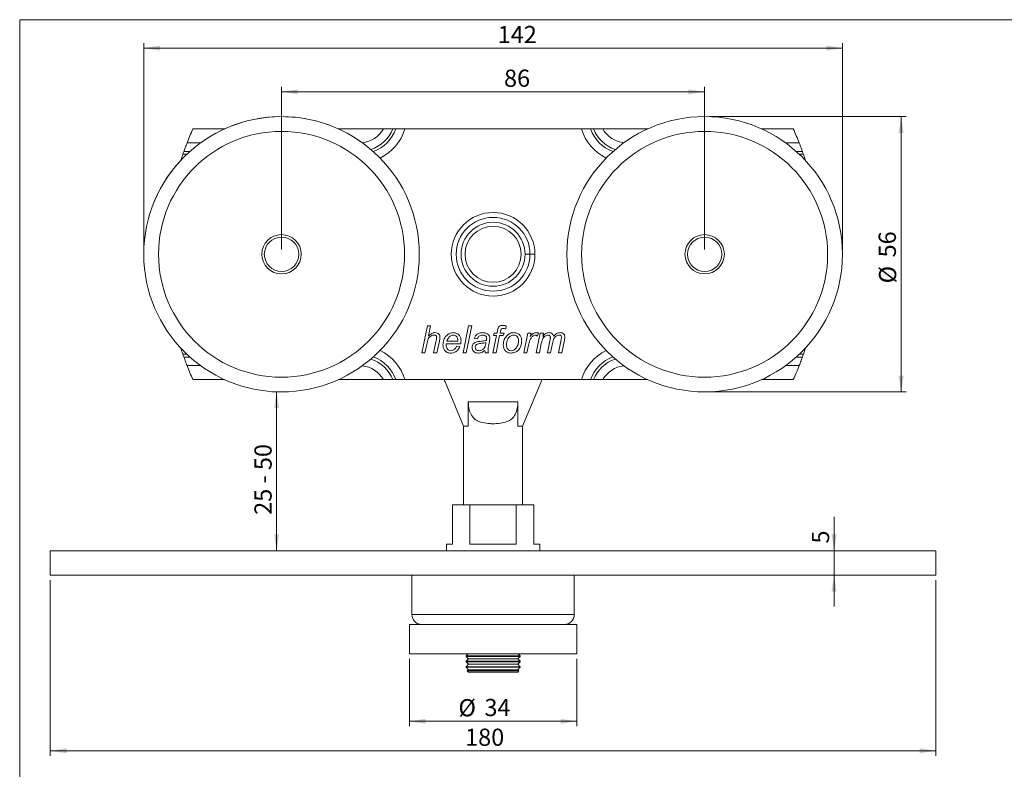
# Model space of a CAD drawing. Units: millimetres. Extents: x 10 to 410, y 10 to 287.
# Drawn here: x 10 to 210, y 135 to 287 of the extents above; entities that cross this region are included whole.
import ezdxf

# ---------------------------------------------------------------- set-up
doc = ezdxf.new("R2010")
doc.units = ezdxf.units.MM
doc.styles.add('SLDTEXTSTYLE1', font='TXT', dxfattribs={"width": 0.75})
doc.styles.add('SLDTEXTSTYLE2', font='TXT', dxfattribs={"width": 0.678571})
doc.dimstyles.new('SLDDIMSTYLE0', dxfattribs={"dimtxt": 3.5, "dimasz": 3.302, "dimexe": 0, "dimexo": 0.0625, "dimgap": 0.875, "dimtad": 1, "dimrnd": 1e-09, "dimzin": 12, "dimdsep": 46, "dimtxsty": 'SLDTEXTSTYLE1', "dimsah": 1, "dimcen": 0.09, "dimadec": 0, "dimazin": 3, "dimtfac": 1, "dimtofl": 0, "dimtmove": 0, "dimatfit": 3, "dimfxl": 0, "dimfrac": 2, "dimtolj": 1, "dimtzin": 12, "dimarcsym": 0})
doc.dimstyles.new('SLDDIMSTYLE1', dxfattribs={"dimtxt": 3.5, "dimasz": 3.302, "dimexe": 0, "dimexo": 0.0625, "dimgap": 0.875, "dimtad": 1, "dimrnd": 1e-09, "dimzin": 12, "dimdsep": 46, "dimtxsty": 'SLDTEXTSTYLE1', "dimsah": 1, "dimcen": 0.09, "dimadec": 0, "dimazin": 3, "dimtfac": 1, "dimtmove": 0, "dimatfit": 0, "dimfxl": 0, "dimfrac": 2, "dimtolj": 1, "dimtzin": 12, "dimarcsym": 0})

# ---------------------------------------------------------------- blocks, each defined once
blk = doc.blocks.new('_D')
at = {"color": 7, "linetype": 'Continuous', "lineweight": 0}
for p, q in [((16.22, 172.98), (16.22, 137.28)), ((196.22, 172.98), (196.22, 137.28)), ((196.22, 138.28), (16.22, 138.28))]:
    blk.add_line(p, q, dxfattribs=at)
for points in [[(16.22, 138.28), (19.52, 137.77), (19.52, 138.79)], [(196.22, 138.28), (192.92, 138.79), (192.92, 137.77)]]:
    blk.add_solid(points, dxfattribs=at)
at = {"color": 7, "linetype": 'Continuous', "lineweight": 0, "insert": (100.53, 142.79, 0.1), "char_height": 3.5, "attachment_point": 1, "style": 'SLDTEXTSTYLE1'}
blk.add_mtext('180', dxfattribs=at)
blk = doc.blocks.new('_D_1')
at = {"color": 7, "linetype": 'Continuous', "lineweight": 0}
for p, q in [((175.53, 178.98), (175.53, 185.87)), ((175.53, 178.98), (175.53, 173.98)), ((152.22, 173.98), (176.53, 173.98)), ((175.53, 173.98), (175.53, 167.63))]:
    blk.add_line(p, q, dxfattribs=at)
for points in [[(175.53, 178.98), (176.04, 182.28), (175.02, 182.28)], [(175.53, 173.98), (175.02, 170.68), (176.04, 170.68)]]:
    blk.add_solid(points, dxfattribs=at)
at = {"color": 7, "linetype": 'Continuous', "lineweight": 0, "insert": (171.02, 180.44, 0.1), "char_height": 3.5, "attachment_point": 1, "rotation": 90, "style": 'SLDTEXTSTYLE1'}
blk.add_mtext('5', dxfattribs=at)
blk = doc.blocks.new('_D_2')
at = {"color": 7, "linetype": 'Continuous', "lineweight": 0}
for p, q in [((63.22, 240.28), (63.22, 273.32)), ((149.22, 272.32), (63.22, 272.32)), ((149.22, 240.28), (149.22, 273.32))]:
    blk.add_line(p, q, dxfattribs=at)
for points in [[(63.22, 272.32), (66.52, 271.82), (66.52, 272.83)], [(149.22, 272.32), (145.92, 272.83), (145.92, 271.82)]]:
    blk.add_solid(points, dxfattribs=at)
at = {"color": 7, "linetype": 'Continuous', "lineweight": 0, "insert": (108.44, 276.84, 0.1), "char_height": 3.5, "attachment_point": 1, "style": 'SLDTEXTSTYLE1'}
blk.add_mtext('86', dxfattribs=at)
blk = doc.blocks.new('_D_3')
at = {"color": 7, "linetype": 'Continuous', "lineweight": 0}
for p, q in [((150.22, 267.28), (190.16, 267.28)), ((189.16, 267.28), (189.16, 211.28)), ((150.22, 211.28), (190.16, 211.28))]:
    blk.add_line(p, q, dxfattribs=at)
for points in [[(189.16, 267.28), (188.65, 263.98), (189.67, 263.98)], [(189.16, 211.28), (189.67, 214.58), (188.65, 214.58)]]:
    blk.add_solid(points, dxfattribs=at)
at = {"color": 7, "linetype": 'Continuous', "lineweight": 0, "char_height": 3.5, "attachment_point": 1, "rotation": 90, "style": 'SLDTEXTSTYLE1'}
for s, insert in [('56', (184.59, 238.64, 0.1)), ('%%c', (184.65, 233.36, 0.1))]:
    blk.add_mtext(s, dxfattribs=dict(at, insert=insert))
blk = doc.blocks.new('_D_4')
at = {"color": 7, "linetype": 'Continuous', "lineweight": 0}
for p, q in [((89.22, 156.98), (89.22, 143.28)), ((123.22, 156.98), (123.22, 143.28)), ((123.22, 144.28), (89.22, 144.28))]:
    blk.add_line(p, q, dxfattribs=at)
for points in [[(89.22, 144.28), (92.52, 143.77), (92.52, 144.79)], [(123.22, 144.28), (119.92, 144.79), (119.92, 143.77)]]:
    blk.add_solid(points, dxfattribs=at)
at = {"color": 7, "linetype": 'Continuous', "lineweight": 0, "char_height": 3.5, "attachment_point": 1, "style": 'SLDTEXTSTYLE1'}
for s, insert in [('%%c', (99.18, 148.79, 0.1)), ('34', (104.46, 148.84, 0.1))]:
    blk.add_mtext(s, dxfattribs=dict(at, insert=insert))
blk = doc.blocks.new('_D_5')
at = {"color": 7, "linetype": 'Continuous', "lineweight": 0}
for q in [(61.22, 211.28), (62.22, 178.98)]:
    blk.add_line((62.22, 211.28), q, dxfattribs=at)
for points in [[(62.22, 211.28), (61.71, 207.98), (62.73, 207.98)], [(62.22, 178.98), (62.73, 182.28), (61.71, 182.28)]]:
    blk.add_solid(points, dxfattribs=at)
at = {"color": 7, "linetype": 'Continuous', "lineweight": 0, "insert": (57.71, 186.28, 0.1), "char_height": 3.5, "attachment_point": 1, "rotation": 90, "style": 'SLDTEXTSTYLE2'}
blk.add_mtext('25 - 50', dxfattribs=at)
blk = doc.blocks.new('_D_6')
at = {"color": 7, "linetype": 'Continuous', "lineweight": 0}
for p, q in [((35.22, 240.28), (35.22, 282.22)), ((177.22, 240.28), (177.22, 282.22)), ((35.22, 281.22), (177.22, 281.22))]:
    blk.add_line(p, q, dxfattribs=at)
for points in [[(35.22, 281.22), (38.52, 280.71), (38.52, 281.73)], [(177.22, 281.22), (173.92, 281.73), (173.92, 280.71)]]:
    blk.add_solid(points, dxfattribs=at)
at = {"color": 7, "linetype": 'Continuous', "lineweight": 0, "insert": (107.15, 285.73, 0.1), "char_height": 3.5, "attachment_point": 1, "style": 'SLDTEXTSTYLE1'}
blk.add_mtext('142', dxfattribs=at)

msp = doc.modelspace()

# ---------------------------------------------------------------- linework, layer by layer
at = {"color": 7, "linetype": 'Continuous', "lineweight": 15}
for p, q in [((10, 287), (410, 287)), ((10, 287), (10, 10)), ((51.655, 264.78), (45.206, 264.78)), ((51.655, 264.78), (52.46, 265.13)), ((83.915, 264.78), (74.785, 264.78)), ((85.834, 264.78), (86.453, 264.78)), ((124.161, 264.78), (88.279, 264.78)), ((126.606, 264.78), (125.986, 264.78)), ((137.655, 264.78), (128.525, 264.78)), ((167.233, 264.78), (160.785, 264.78)), ((114.72, 239.28), (113.72, 239.28)), ((91.729, 219.244), (92.858, 224.744)), ((92.858, 224.744), (93.503, 224.744)), ((93.503, 224.744), (93.064, 222.605)), ((100.125, 219.244), (101.249, 224.744)), ((101.894, 224.744), (100.77, 219.244)), ((101.249, 224.744), (101.894, 224.744)), ((108.909, 224.702), (108.787, 224.115)), ((106.184, 219.244), (106.894, 222.77)), ((106.326, 222.77), (106.467, 223.263)), ((106.894, 222.77), (106.326, 222.77)), ((106.467, 223.263), (107.017, 223.263)), ((107.541, 222.77), (106.83, 219.244)), ((107.017, 223.263), (107.127, 223.81)), ((108.3, 222.77), (107.541, 222.77)), ((107.738, 223.623), (107.664, 223.263)), ((107.664, 223.263), (108.441, 223.263)), ((108.441, 223.263), (108.3, 222.77)), ((112.46, 219.244), (113.306, 223.263)), ((113.306, 223.263), (113.952, 223.263)), ((113.952, 223.263), (113.759, 222.573)), ((114.999, 219.244), (115.808, 223.263)), ((115.472, 223.263), (115.197, 222.629)), ((115.808, 223.263), (116.454, 223.263)), ((116.454, 223.263), (116.309, 222.546)), ((92.723, 220.941), (92.375, 219.244)), ((94.127, 219.244), (94.649, 221.712)), ((95.294, 221.583), (94.772, 219.244)), ((99.646, 221.078), (96.736, 221.078)), ((96.844, 221.571), (99.059, 221.571)), ((98.8, 220.584), (99.455, 220.513)), ((103.011, 222.065), (102.377, 222.135)), ((105.472, 221.552), (105.285, 220.559)), ((113.439, 220.822), (113.107, 219.244)), ((116.02, 221.113), (115.643, 219.244)), ((117.255, 219.244), (117.801, 221.996)), ((118.293, 221.157), (117.901, 219.244)), ((119.511, 219.244), (120.047, 221.938)), ((120.711, 221.776), (120.157, 219.244)), ((92.375, 219.244), (91.729, 219.244)), ((94.772, 219.244), (94.127, 219.244)), ((100.77, 219.244), (100.125, 219.244)), ((105.267, 219.244), (104.627, 219.244)), ((106.83, 219.244), (106.184, 219.244)), ((113.107, 219.244), (112.46, 219.244)), ((115.643, 219.244), (114.999, 219.244)), ((117.901, 219.244), (117.255, 219.244)), ((120.157, 219.244), (119.511, 219.244)), ((45.206, 213.78), (51.655, 213.78)), ((74.785, 213.78), (83.915, 213.78)), ((85.834, 213.78), (86.453, 213.78)), ((88.279, 213.78), (124.161, 213.78)), ((100.22, 204.28), (96.451, 213.326)), ((115.989, 213.326), (112.22, 204.28)), ((126.606, 213.78), (125.986, 213.78)), ((128.525, 213.78), (137.655, 213.78)), ((160.785, 213.78), (167.233, 213.78)), ((101.176, 204.28), (101.176, 209.28)), ((101.176, 209.28), (111.263, 209.28)), ((111.263, 209.28), (111.263, 204.28)), ((100.22, 204.28), (100.22, 188.28)), ((101.176, 204.28), (100.22, 204.28)), ((112.22, 204.28), (111.263, 204.28)), ((112.22, 188.28), (112.22, 204.28)), ((97.97, 188.28), (97.97, 180.28)), ((97.97, 188.28), (101.509, 188.28)), ((101.509, 188.28), (101.509, 180.28)), ((101.509, 188.28), (110.93, 188.28)), ((110.93, 188.28), (110.93, 180.28)), ((110.93, 188.28), (114.47, 188.28)), ((114.47, 188.28), (114.47, 180.28)), ((96.72, 180.28), (96.72, 178.98)), ((96.72, 180.28), (97.97, 180.28)), ((101.509, 180.28), (110.93, 180.28)), ((114.47, 180.28), (115.72, 180.28)), ((115.72, 178.98), (115.72, 180.28)), ((16.22, 178.98), (16.22, 173.98)), ((16.22, 178.98), (196.22, 178.98)), ((196.22, 178.98), (196.22, 173.98)), ((16.22, 173.98), (196.22, 173.98)), ((89.72, 173.98), (89.72, 165.98)), ((122.72, 165.98), (122.72, 173.98)), ((89.22, 163.98), (89.22, 157.98)), ((89.22, 163.98), (106.22, 163.98)), ((106.22, 163.98), (123.22, 163.98)), ((123.22, 157.98), (123.22, 163.98)), ((89.22, 157.98), (106.22, 157.98)), ((101.12, 157.98), (100.72, 157.58)), ((100.72, 157.58), (100.72, 157.48)), ((100.72, 157.58), (111.72, 157.58)), ((100.72, 157.48), (101.22, 156.98)), ((100.72, 157.48), (111.72, 157.48)), ((101.22, 156.98), (100.72, 156.48)), ((100.72, 156.48), (100.72, 156.38)), ((100.72, 156.48), (111.72, 156.48)), ((100.72, 156.38), (101.22, 155.88)), ((100.72, 156.38), (111.72, 156.38)), ((101.22, 156.98), (111.22, 156.98)), ((106.22, 157.98), (123.22, 157.98)), ((111.22, 156.98), (111.72, 157.48)), ((111.72, 156.48), (111.22, 156.98)), ((111.22, 155.88), (111.72, 156.38)), ((111.72, 157.58), (111.32, 157.98)), ((111.72, 157.48), (111.72, 157.58)), ((111.72, 156.38), (111.72, 156.48)), ((101.22, 155.88), (100.72, 155.38)), ((100.72, 155.38), (100.72, 155.28)), ((100.72, 155.38), (111.72, 155.38)), ((100.72, 155.28), (101.22, 154.78)), ((100.72, 155.28), (111.72, 155.28)), ((101.22, 154.78), (100.97, 154.53)), ((100.97, 154.53), (101.22, 154.28)), ((100.97, 154.53), (111.47, 154.53)), ((101.22, 155.88), (111.22, 155.88)), ((101.22, 154.78), (111.22, 154.78)), ((111.22, 154.28), (101.22, 154.28)), ((111.72, 155.38), (111.22, 155.88)), ((111.22, 154.78), (111.72, 155.28)), ((111.47, 154.53), (111.22, 154.78)), ((111.22, 154.28), (111.47, 154.53)), ((111.72, 155.28), (111.72, 155.38))]:
    msp.add_line(p, q, dxfattribs=at)
at = {"color": 8, "linetype": 'Continuous', "lineweight": 15}
for p, q in [((44.612, 260.202), (43.357, 260.202)), ((44.007, 261.934), (46.765, 261.934)), ((165.675, 261.934), (168.433, 261.934)), ((169.083, 260.202), (167.827, 260.202)), ((43.153, 259.625), (43.983, 259.625)), ((168.457, 259.625), (169.287, 259.625)), ((113.72, 239.28), (112.72, 239.28)), ((43.983, 218.934), (43.153, 218.934)), ((43.357, 218.357), (44.612, 218.357)), ((167.827, 218.357), (169.083, 218.357)), ((169.287, 218.934), (168.457, 218.934)), ((46.765, 216.625), (44.007, 216.625)), ((168.433, 216.625), (165.675, 216.625)), ((89.72, 165.98), (96.4, 165.98)), ((96.4, 165.98), (122.72, 165.98))]:
    msp.add_line(p, q, dxfattribs=at)
at = {"color": 7, "linetype": 'Continuous', "lineweight": 15}
for centre, radius in [((63.22, 239.28), 28), ((149.22, 239.28), 28), ((63.22, 239.28), 25), ((149.22, 239.28), 25), ((106.22, 239.28), 8.5), ((106.22, 239.28), 7.5), ((106.22, 239.28), 6.5), ((106.22, 239.28), 5.7), ((63.22, 239.28), 4), ((63.22, 239.28), 3.5), ((149.22, 239.28), 4), ((149.22, 239.28), 3.5)]:
    msp.add_circle(centre, radius, dxfattribs=at)
for centre, radius, start, end in [((63.22, 239.28), 28, 69.57448, 112.59808), ((101.72, 239.28), 62, 155.71408, 158.5679), ((110.72, 239.28), 62, 21.4321, 24.28592), ((101.72, 239.28), 62, 160.27767, 160.84347), ((110.72, 239.28), 62, 19.15653, 19.72233), ((63.22, 239.28), 28, 137.2754, 159.57448), ((101.72, 239.28), 62, 199.15653, 199.72233), ((110.72, 239.28), 62, 340.27767, 340.84347), ((101.72, 239.28), 62, 201.4321, 204.28592), ((110.72, 239.28), 62, 335.71408, 338.5679), ((99.22, 214.48), 3, 193.4934, 202.61986), ((113.22, 214.48), 3, 337.38014, 346.5066), ((91.72, 165.98), 2, 180, 270), ((120.72, 165.98), 2, 270, 0)]:
    msp.add_arc(centre, radius, start, end, dxfattribs=at)
at = {"color": 8, "linetype": 'Continuous', "lineweight": 15}
for centre, radius, start, end in [((79.039, 267.535), 5.601, 276.07489, 330.52972), ((79.039, 267.535), 7.333, 288.65993, 337.92845), ((79.039, 267.535), 7.91, 291.06687, 339.61434), ((79.039, 267.535), 9.642, 295.82551, 343.39546), ((133.401, 267.535), 9.642, 196.60454, 244.17449), ((133.401, 267.535), 7.91, 200.38566, 248.93313), ((133.401, 267.535), 7.333, 202.07155, 251.34007), ((133.401, 267.535), 5.601, 209.47028, 263.92511), ((79.039, 211.024), 7.91, 20.38566, 68.93313), ((79.039, 211.024), 9.642, 16.60454, 64.17449), ((133.401, 211.024), 9.642, 115.82551, 163.39546), ((133.401, 211.024), 7.91, 111.06687, 159.61434), ((79.039, 211.024), 5.601, 29.47028, 83.92511), ((79.039, 211.024), 7.333, 22.07155, 71.34007), ((133.401, 211.024), 7.333, 108.65993, 157.92845), ((133.401, 211.024), 5.601, 96.07489, 150.52972)]:
    msp.add_arc(centre, radius, start, end, dxfattribs=at)
at = {"color": 7, "linetype": 'Continuous', "lineweight": 15}
for points, knots in [([(83.915, 264.78), (84.103, 264.78), (84.48, 264.78), (85.014, 264.78), (85.494, 264.78), (85.72, 264.78), (85.834, 264.78)], [0, 0, 0, 0, 0.2503172, 0.5000215, 0.7487854, 1, 1, 1, 1]), ([(86.453, 264.78), (86.596, 264.78), (86.882, 264.78), (87.534, 264.78), (88.023, 264.78), (88.279, 264.78)], [0, 0, 0, 0, 0.3229595, 0.6454004, 1, 1, 1, 1]), ([(124.161, 264.78), (124.406, 264.78), (124.896, 264.78), (125.551, 264.78), (125.844, 264.78), (125.986, 264.78)], [0, 0, 0, 0, 0.3393903, 0.6788587, 1, 1, 1, 1]), ([(126.606, 264.78), (126.719, 264.78), (126.945, 264.78), (127.425, 264.78), (127.959, 264.78), (128.336, 264.78), (128.525, 264.78)], [0, 0, 0, 0, 0.2508955, 0.4993456, 0.7493672, 1, 1, 1, 1]), ([(43.357, 260.202), (43.392, 260.3), (43.465, 260.502), (43.623, 260.933), (43.807, 261.422), (43.94, 261.764), (44.007, 261.934)], [0, 0, 0, 0, 0.2395615, 0.4995819, 0.7498723, 1, 1, 1, 1]), ([(168.433, 261.934), (168.499, 261.764), (168.632, 261.423), (168.816, 260.933), (168.974, 260.503), (169.048, 260.3), (169.083, 260.202)], [0, 0, 0, 0, 0.2497472, 0.5000418, 0.7602691, 1, 1, 1, 1]), ([(42.691, 258.241), (42.728, 258.356), (42.839, 258.704), (43.012, 259.215), (43.107, 259.491), (43.153, 259.625)], [0, 0, 0, 0, 0.20325305, 0.61359104, 1, 1, 1, 1]), ([(169.287, 259.625), (169.333, 259.491), (169.425, 259.223), (169.584, 258.753), (169.683, 258.444), (169.712, 258.353)], [0, 0, 0, 0, 0.4145272, 0.8284094, 1, 1, 1, 1]), ([(107.127, 223.81), (107.156, 223.959), (107.214, 224.254), (107.436, 224.638), (107.808, 224.802), (108.046, 224.81), (108.165, 224.815)], [0, 0, 0, 0, 0.281712, 0.559125, 0.7788623, 1, 1, 1, 1]), ([(108.214, 224.18), (108.145, 224.175), (108.042, 224.168), (107.92, 224.099), (107.8, 223.928), (107.766, 223.758), (107.738, 223.623)], [0, 0, 0, 0, 0.2495093, 0.3746447, 0.4998132, 1, 1, 1, 1]), ([(108.165, 224.815), (108.306, 224.803), (108.556, 224.783), (108.801, 224.727), (108.909, 224.702)], [0, 0, 0, 0, 0.5597318, 1, 1, 1, 1]), ([(108.787, 224.115), (108.681, 224.134), (108.491, 224.168), (108.299, 224.176), (108.214, 224.18)], [0, 0, 0, 0, 0.5600284, 1, 1, 1, 1]), ([(94.251, 222.84), (94.085, 222.82), (93.752, 222.778), (93.328, 222.487), (93.013, 222.054), (92.845, 221.516), (92.764, 221.133), (92.723, 220.941)], [0, 0, 0, 0, 0.1861521, 0.3725846, 0.559005, 0.7793593, 1, 1, 1, 1]), ([(93.064, 222.605), (93.274, 222.821), (93.648, 223.206), (94.174, 223.295), (94.404, 223.334)], [0, 0, 0, 0, 0.5614547, 1, 1, 1, 1]), ([(94.761, 222.388), (94.753, 222.46), (94.737, 222.604), (94.595, 222.762), (94.421, 222.833), (94.308, 222.838), (94.251, 222.84)], [0, 0, 0, 0, 0.2794612, 0.5584265, 0.7789986, 1, 1, 1, 1]), ([(94.404, 223.334), (94.555, 223.324), (94.855, 223.303), (95.21, 223.05), (95.397, 222.704), (95.412, 222.469), (95.42, 222.351)], [0, 0, 0, 0, 0.2803852, 0.5591716, 0.7792659, 1, 1, 1, 1]), ([(94.649, 221.712), (94.676, 221.837), (94.724, 222.061), (94.75, 222.288), (94.761, 222.388)], [0, 0, 0, 0, 0.5602136, 1, 1, 1, 1]), ([(95.42, 222.351), (95.405, 222.207), (95.377, 221.948), (95.319, 221.695), (95.294, 221.583)], [0, 0, 0, 0, 0.5597169, 1, 1, 1, 1]), ([(96.031, 220.861), (96.068, 221.197), (96.143, 221.869), (96.63, 222.701), (97.345, 223.241), (97.876, 223.303), (98.142, 223.334)], [0, 0, 0, 0, 0.28023878, 0.56032989, 0.78016063, 1, 1, 1, 1]), ([(98.159, 222.84), (97.976, 222.812), (97.608, 222.757), (97.098, 222.294), (96.94, 221.845), (96.844, 221.571)], [0, 0, 0, 0, 0.2792525, 0.5595494, 1, 1, 1, 1]), ([(98.142, 223.334), (98.383, 223.312), (98.865, 223.267), (99.403, 222.813), (99.665, 222.245), (99.687, 221.868), (99.697, 221.679)], [0, 0, 0, 0, 0.2799116, 0.5587791, 0.7790677, 1, 1, 1, 1]), ([(99.063, 221.73), (99.055, 221.881), (99.041, 222.183), (98.839, 222.567), (98.516, 222.806), (98.278, 222.829), (98.159, 222.84)], [0, 0, 0, 0, 0.2809746, 0.5602079, 0.7799652, 1, 1, 1, 1]), ([(102.377, 222.135), (102.462, 222.331), (102.632, 222.722), (103.095, 223.119), (103.614, 223.308), (103.947, 223.325), (104.114, 223.334)], [0, 0, 0, 0, 0.2799764, 0.5592855, 0.7794598, 1, 1, 1, 1]), ([(104.077, 222.84), (103.944, 222.832), (103.678, 222.814), (103.245, 222.575), (103.1, 222.258), (103.011, 222.065)], [0, 0, 0, 0, 0.2812471, 0.5615469, 1, 1, 1, 1]), ([(104.748, 222.639), (104.632, 222.708), (104.424, 222.831), (104.183, 222.838), (104.077, 222.84)], [0, 0, 0, 0, 0.5578736, 1, 1, 1, 1]), ([(104.114, 223.334), (104.342, 223.323), (104.749, 223.303), (105.086, 223.079), (105.234, 222.98)], [0, 0, 0, 0, 0.5603881, 1, 1, 1, 1]), ([(104.915, 222.241), (104.908, 222.326), (104.896, 222.478), (104.793, 222.59), (104.748, 222.639)], [0, 0, 0, 0, 0.5598718, 1, 1, 1, 1]), ([(104.851, 221.746), (104.87, 221.838), (104.905, 222.001), (104.912, 222.168), (104.915, 222.241)], [0, 0, 0, 0, 0.5600412, 1, 1, 1, 1]), ([(105.234, 222.98), (105.336, 222.871), (105.52, 222.676), (105.541, 222.412), (105.55, 222.295)], [0, 0, 0, 0, 0.5588572, 1, 1, 1, 1]), ([(105.55, 222.295), (105.544, 222.155), (105.533, 221.906), (105.49, 221.661), (105.472, 221.552)], [0, 0, 0, 0, 0.5599025, 1, 1, 1, 1]), ([(108.3, 220.775), (108.329, 221.172), (108.38, 221.881), (108.796, 222.452), (108.98, 222.704)], [0, 0, 0, 0, 0.5598925, 1, 1, 1, 1]), ([(110.428, 222.84), (110.172, 222.788), (109.656, 222.682), (109.206, 222.066), (108.986, 221.441), (108.952, 221.036), (108.934, 220.833)], [0, 0, 0, 0, 0.2773092, 0.5575122, 0.7786554, 1, 1, 1, 1]), ([(108.98, 222.704), (109.218, 222.91), (109.645, 223.279), (110.204, 223.317), (110.451, 223.334)], [0, 0, 0, 0, 0.55854725, 1, 1, 1, 1]), ([(111.402, 221.682), (111.393, 221.842), (111.375, 222.161), (111.147, 222.557), (110.805, 222.804), (110.554, 222.828), (110.428, 222.84)], [0, 0, 0, 0, 0.2807857, 0.5599522, 0.7798975, 1, 1, 1, 1]), ([(110.451, 223.334), (110.694, 223.311), (111.181, 223.265), (111.729, 222.814), (112.002, 222.242), (112.025, 221.861), (112.037, 221.67)], [0, 0, 0, 0, 0.2798611, 0.5588569, 0.7791349, 1, 1, 1, 1]), ([(114.815, 222.84), (114.707, 222.821), (114.491, 222.783), (114.144, 222.508), (113.813, 222.072), (113.589, 221.455), (113.489, 221.033), (113.439, 220.822)], [0, 0, 0, 0, 0.1242652, 0.24938, 0.4987903, 0.7492815, 1, 1, 1, 1]), ([(113.759, 222.573), (113.946, 222.778), (114.207, 223.064), (114.651, 223.302), (114.869, 223.323), (114.978, 223.334)], [0, 0, 0, 0, 0.5598853, 0.7800508, 1, 1, 1, 1]), ([(115.197, 222.629), (115.138, 222.693), (115.033, 222.807), (114.881, 222.83), (114.815, 222.84)], [0, 0, 0, 0, 0.5607027, 1, 1, 1, 1]), ([(114.978, 223.334), (115.071, 223.328), (115.238, 223.318), (115.401, 223.28), (115.472, 223.263)], [0, 0, 0, 0, 0.5598185, 1, 1, 1, 1]), ([(117.432, 222.84), (117.21, 222.788), (116.765, 222.683), (116.341, 222.175), (116.133, 221.634), (116.058, 221.287), (116.02, 221.113)], [0, 0, 0, 0, 0.27799286, 0.55761404, 0.7786317, 1, 1, 1, 1]), ([(116.309, 222.546), (116.404, 222.656), (116.595, 222.876), (116.989, 223.234), (117.367, 223.296), (117.597, 223.334)], [0, 0, 0, 0, 0.2816038, 0.5627809, 1, 1, 1, 1]), ([(117.861, 222.395), (117.856, 222.461), (117.845, 222.591), (117.732, 222.742), (117.586, 222.829), (117.484, 222.837), (117.432, 222.84)], [0, 0, 0, 0, 0.2801688, 0.5594875, 0.7795633, 1, 1, 1, 1]), ([(117.597, 223.334), (117.718, 223.325), (117.959, 223.306), (118.253, 223.121), (118.442, 222.869), (118.494, 222.686), (118.52, 222.595)], [0, 0, 0, 0, 0.27999, 0.5594307, 0.7796015, 1, 1, 1, 1]), ([(117.801, 221.996), (117.818, 222.07), (117.846, 222.202), (117.856, 222.336), (117.861, 222.395)], [0, 0, 0, 0, 0.5601559, 1, 1, 1, 1]), ([(119.659, 222.84), (119.442, 222.792), (119.007, 222.694), (118.583, 222.202), (118.401, 221.665), (118.329, 221.326), (118.293, 221.157)], [0, 0, 0, 0, 0.2780707, 0.557424, 0.7785272, 1, 1, 1, 1]), ([(118.52, 222.595), (118.719, 222.819), (119.075, 223.219), (119.6, 223.299), (119.83, 223.334)], [0, 0, 0, 0, 0.5607657, 1, 1, 1, 1]), ([(120.117, 222.411), (120.112, 222.478), (120.101, 222.612), (119.975, 222.762), (119.816, 222.832), (119.711, 222.838), (119.659, 222.84)], [0, 0, 0, 0, 0.2799213, 0.5588583, 0.7790633, 1, 1, 1, 1]), ([(119.83, 223.334), (119.976, 223.326), (120.268, 223.31), (120.62, 223.066), (120.781, 222.718), (120.794, 222.49), (120.8, 222.375)], [0, 0, 0, 0, 0.2806995, 0.558866, 0.7790579, 1, 1, 1, 1]), ([(120.047, 221.938), (120.066, 222.025), (120.099, 222.182), (120.112, 222.341), (120.117, 222.411)], [0, 0, 0, 0, 0.5601339, 1, 1, 1, 1]), ([(120.8, 222.375), (120.79, 222.263), (120.772, 222.061), (120.73, 221.863), (120.711, 221.776)], [0, 0, 0, 0, 0.5597774, 1, 1, 1, 1]), ([(43.153, 218.934), (43.107, 219.068), (43.014, 219.336), (42.84, 219.853), (42.725, 220.212), (42.681, 220.353)], [0, 0, 0, 0, 0.37904721, 0.75750459, 1, 1, 1, 1]), ([(97.59, 219.174), (97.347, 219.201), (96.864, 219.256), (96.321, 219.713), (96.069, 220.291), (96.043, 220.671), (96.031, 220.861)], [0, 0, 0, 0, 0.2797989, 0.5585683, 0.7790488, 1, 1, 1, 1]), ([(96.736, 221.078), (96.715, 221.039), (96.677, 220.971), (96.669, 220.893), (96.665, 220.859)], [0, 0, 0, 0, 0.5603385, 1, 1, 1, 1]), ([(96.665, 220.859), (96.672, 220.702), (96.686, 220.389), (96.878, 219.985), (97.196, 219.713), (97.443, 219.683), (97.567, 219.667)], [0, 0, 0, 0, 0.281093, 0.5605543, 0.7804808, 1, 1, 1, 1]), ([(97.567, 219.667), (97.717, 219.688), (98.019, 219.729), (98.491, 220.031), (98.683, 220.374), (98.8, 220.584)], [0, 0, 0, 0, 0.2801314, 0.5607962, 1, 1, 1, 1]), ([(99.455, 220.513), (99.357, 220.306), (99.16, 219.891), (98.67, 219.465), (98.13, 219.21), (97.77, 219.186), (97.59, 219.174)], [0, 0, 0, 0, 0.2792479, 0.5595649, 0.7797192, 1, 1, 1, 1]), ([(99.059, 221.571), (99.06, 221.601), (99.061, 221.654), (99.062, 221.707), (99.063, 221.73)], [0, 0, 0, 0, 0.56000033, 1, 1, 1, 1]), ([(99.697, 221.679), (99.694, 221.566), (99.689, 221.365), (99.659, 221.165), (99.646, 221.078)], [0, 0, 0, 0, 0.5598899, 1, 1, 1, 1]), ([(101.954, 220.321), (101.972, 220.492), (102.009, 220.834), (102.407, 221.338), (102.835, 221.462), (103.096, 221.538)], [0, 0, 0, 0, 0.2804175, 0.5608219, 1, 1, 1, 1]), ([(103.183, 219.174), (103.006, 219.188), (102.652, 219.216), (102.233, 219.508), (101.988, 219.903), (101.965, 220.181), (101.954, 220.321)], [0, 0, 0, 0, 0.2802887, 0.5595384, 0.7796202, 1, 1, 1, 1]), ([(103.919, 221.163), (103.775, 221.148), (103.487, 221.116), (103.127, 221.053), (102.863, 220.923), (102.708, 220.766), (102.607, 220.567), (102.595, 220.422), (102.588, 220.349)], [0, 0, 0, 0, 0.25044854, 0.50055648, 0.62553933, 0.75026489, 0.87516575, 1, 1, 1, 1]), ([(102.588, 220.349), (102.601, 220.24), (102.626, 220.021), (102.844, 219.786), (103.107, 219.68), (103.278, 219.672), (103.364, 219.667)], [0, 0, 0, 0, 0.2794114, 0.5584622, 0.7790367, 1, 1, 1, 1]), ([(103.096, 221.538), (103.427, 221.556), (104.017, 221.588), (104.597, 221.698), (104.851, 221.746)], [0, 0, 0, 0, 0.5607345, 1, 1, 1, 1]), ([(103.364, 219.667), (103.588, 219.702), (104.035, 219.771), (104.496, 220.248), (104.677, 220.796), (104.737, 221.142), (104.768, 221.316)], [0, 0, 0, 0, 0.2790778, 0.5575982, 0.7785757, 1, 1, 1, 1]), ([(104.768, 221.316), (104.612, 221.27), (104.335, 221.189), (104.046, 221.171), (103.919, 221.163)], [0, 0, 0, 0, 0.5590121, 1, 1, 1, 1]), ([(105.285, 220.559), (105.26, 220.415), (105.214, 220.16), (105.202, 219.9), (105.197, 219.786)], [0, 0, 0, 0, 0.5600582, 1, 1, 1, 1]), ([(109.912, 219.174), (109.672, 219.197), (109.195, 219.245), (108.633, 219.655), (108.34, 220.211), (108.313, 220.587), (108.3, 220.775)], [0, 0, 0, 0, 0.2800746, 0.5591534, 0.7793209, 1, 1, 1, 1]), ([(108.934, 220.833), (108.942, 220.672), (108.958, 220.351), (109.18, 219.946), (109.53, 219.703), (109.782, 219.679), (109.908, 219.667)], [0, 0, 0, 0, 0.2809788, 0.5599474, 0.7798137, 1, 1, 1, 1]), ([(109.908, 219.667), (110.097, 219.696), (110.474, 219.754), (110.993, 220.229), (111.174, 220.68), (111.285, 220.955)], [0, 0, 0, 0, 0.2793371, 0.559625, 1, 1, 1, 1]), ([(112.037, 221.67), (112.006, 221.329), (111.945, 220.647), (111.453, 219.799), (110.715, 219.275), (110.179, 219.208), (109.912, 219.174)], [0, 0, 0, 0, 0.2804853, 0.5600923, 0.7801408, 1, 1, 1, 1]), ([(111.285, 220.955), (111.321, 221.089), (111.387, 221.327), (111.398, 221.574), (111.402, 221.682)], [0, 0, 0, 0, 0.5599604, 1, 1, 1, 1]), ([(169.763, 220.366), (169.721, 220.234), (169.605, 219.87), (169.428, 219.344), (169.333, 219.068), (169.287, 218.934)], [0, 0, 0, 0, 0.225008, 0.6241418, 1, 1, 1, 1]), ([(44.007, 216.625), (43.941, 216.795), (43.808, 217.137), (43.623, 217.626), (43.465, 218.057), (43.392, 218.26), (43.357, 218.357)], [0, 0, 0, 0, 0.2497472, 0.5000418, 0.7602691, 1, 1, 1, 1]), ([(104.563, 219.736), (104.333, 219.558), (103.922, 219.241), (103.409, 219.194), (103.183, 219.174)], [0, 0, 0, 0, 0.5600394, 1, 1, 1, 1]), ([(104.627, 219.244), (104.61, 219.335), (104.579, 219.498), (104.568, 219.663), (104.563, 219.736)], [0, 0, 0, 0, 0.559916, 1, 1, 1, 1]), ([(105.197, 219.786), (105.204, 219.684), (105.217, 219.502), (105.251, 219.323), (105.267, 219.244)], [0, 0, 0, 0, 0.5598874, 1, 1, 1, 1]), ([(169.083, 218.357), (169.048, 218.26), (168.974, 218.057), (168.816, 217.626), (168.632, 217.137), (168.499, 216.796), (168.433, 216.625)], [0, 0, 0, 0, 0.2395615, 0.4995819, 0.7498723, 1, 1, 1, 1]), ([(85.834, 213.78), (85.72, 213.78), (85.494, 213.78), (85.015, 213.78), (84.481, 213.78), (84.103, 213.78), (83.915, 213.78)], [0, 0, 0, 0, 0.2508955, 0.4993456, 0.7493672, 1, 1, 1, 1]), ([(88.279, 213.78), (88.034, 213.78), (87.544, 213.78), (86.888, 213.78), (86.595, 213.78), (86.453, 213.78)], [0, 0, 0, 0, 0.3393903, 0.6788587, 1, 1, 1, 1]), ([(125.986, 213.78), (125.843, 213.78), (125.557, 213.78), (124.906, 213.78), (124.417, 213.78), (124.161, 213.78)], [0, 0, 0, 0, 0.3229595, 0.6454004, 1, 1, 1, 1]), ([(128.525, 213.78), (128.336, 213.78), (127.959, 213.78), (127.426, 213.78), (126.946, 213.78), (126.719, 213.78), (126.606, 213.78)], [0, 0, 0, 0, 0.2503172, 0.5000215, 0.7487854, 1, 1, 1, 1]), ([(111.263, 209.28), (111.24, 208.817), (111.194, 207.892), (110.783, 206.665), (110.059, 205.749), (109.007, 205.17), (107.651, 204.863), (106.332, 204.793), (104.968, 204.858), (103.911, 205.035), (103.007, 205.398), (102.259, 205.884), (101.626, 206.719), (101.239, 207.958), (101.197, 208.842), (101.176, 209.28)], [0, 0, 0, 0, 0.0825308, 0.1651456, 0.2458112, 0.3252056, 0.4109969, 0.5086598, 0.5592356, 0.6564314, 0.705468, 0.7544605, 0.8422607, 0.9218026, 1, 1, 1, 1])]:
    msp.add_open_spline(points, degree=3, knots=knots, dxfattribs=at)

# ---------------------------------------------------------------- dimensions: what is measured, and where the dimension line sits
at = {"color": 7, "linetype": 'Continuous', "lineweight": 0}
for base, p1, p2, picture, middle in [((177.22, 281.22), (35.22, 239.28), (177.22, 239.28), '_D_6', (112.45, 281.22)), ((63.22, 272.324), (149.22, 239.28), (63.22, 239.28), '_D_2', (112.45, 272.324)), ((16.22, 138.28), (196.22, 173.98), (16.22, 173.98), '_D', (105.83, 138.28))]:
    dim = msp.add_linear_dim(base=base, p1=p1, p2=p2, dimstyle='SLDDIMSTYLE0', dxfattribs=at)
    dim.commit()
    dim.dimension.update_dxf_attribs({"geometry": picture, "text_midpoint": middle, "dimtype": 160})
dim = msp.add_linear_dim(base=(189.158, 211.28), p1=(149.22, 267.28), p2=(149.22, 211.28), angle=90, text='%%c<>', dimstyle='SLDDIMSTYLE0', dxfattribs=at)
dim.commit()
dim.dimension.update_dxf_attribs({"geometry": '_D_3', "text_midpoint": (189.158, 240.005), "dimtype": 160})
for base, p1, p2, dimstyle, picture, middle in [((62.219, 178.98), (63.22, 211.28), (16.22, 178.98), 'SLDDIMSTYLE0', '_D_5', (62.219, 194.942)), ((175.53, 173.98), (196.22, 178.98), (151.22, 173.98), 'SLDDIMSTYLE1', '_D_1', (175.53, 183.155))]:
    dim = msp.add_linear_dim(base=base, p1=p1, p2=p2, angle=90, dimstyle=dimstyle, dxfattribs=at)
    dim.commit()
    dim.dimension.update_dxf_attribs({"geometry": picture, "text_midpoint": middle, "dimtype": 160})
dim = msp.add_linear_dim(base=(89.22, 144.28), p1=(123.22, 157.98), p2=(89.22, 157.98), text='%%c<>', dimstyle='SLDDIMSTYLE0', dxfattribs=at)
dim.commit()
dim.dimension.update_dxf_attribs({"geometry": '_D_4', "text_midpoint": (105.83, 144.28), "dimtype": 160})

doc.saveas('drawing.dxf')
